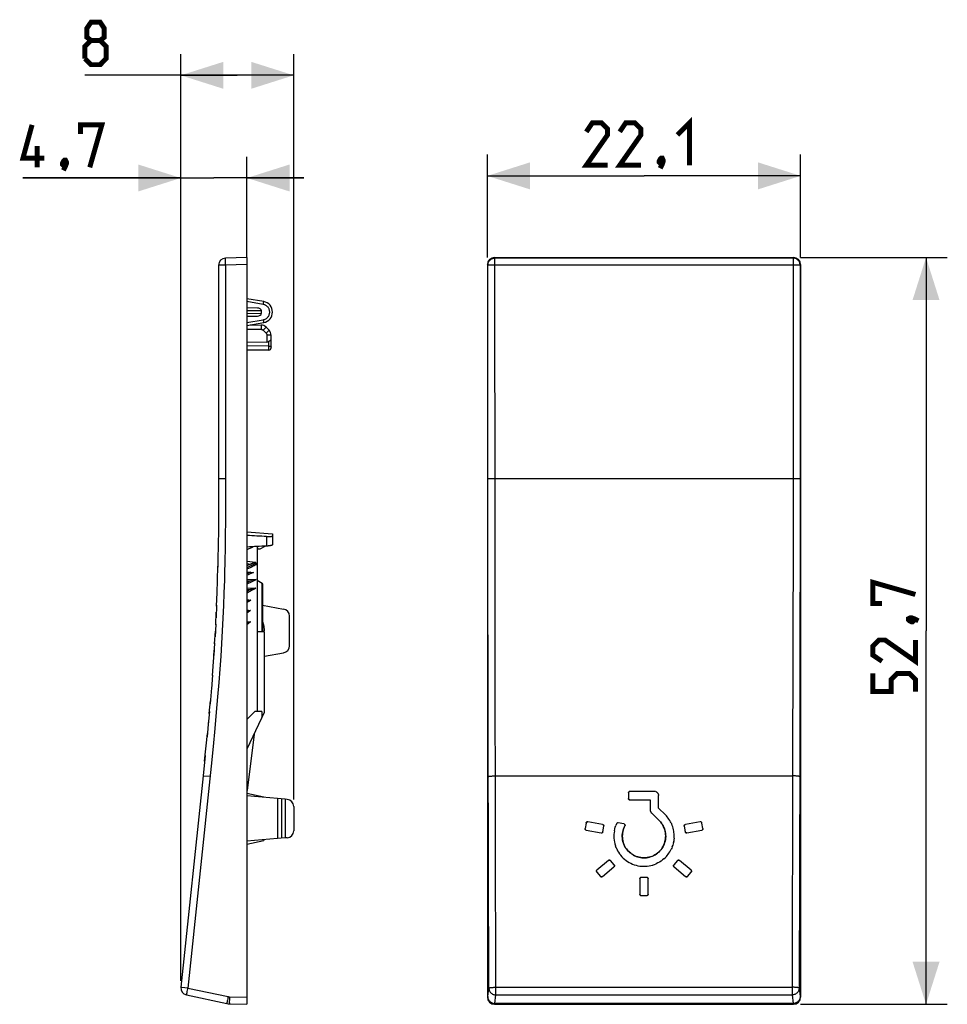
# Model space of a CAD drawing. Units: millimetres. Extents: x -44.3 to 21.1, y 6.7 to 76.2.
import ezdxf

# ---------------------------------------------------------------- set-up
doc = ezdxf.new("R2010")
doc.units = ezdxf.units.MM
doc.header["$LTSCALE"] = 16.335
doc.layers.get('0').update_dxf_attribs({"linetype": 'CONTINUOUS'})
for name, color, linetype in [('DRAFT', 7, 'CONTINUOUS'), ('IMPORT_IGES', 7, 'CONTINUOUS'), ('RACCORDO', 7, 'CONTINUOUS')]:
    doc.layers.add(name, color=color, linetype=linetype)
doc.styles.get("Standard").update_dxf_attribs({"font": 'txt', "width": 0.8})
doc.dimstyles.new('DIMSTYLE_1', dxfattribs={"dimtxt": 3, "dimasz": 3, "dimexe": 1.5, "dimexo": 0.5, "dimgap": 0.75, "dimtad": 1, "dimdec": 1, "dimtxsty": 'STANDARD', "dimblk": '_FILLED', "dimblk1": '_FILLED', "dimblk2": '_FILLED', "dimcen": 0.09, "dimazin": 2, "dimtfac": 1, "dimtdec": 1, "dimtofl": 0, "dimtmove": 0, "dimatfit": 3, "dimldrblk": '_FILLED', "dimfxl": 1, "dimtolj": 1, "dimarcsym": 0})

# ---------------------------------------------------------------- blocks, each defined once
blk = doc.blocks.new('_FILLED')
at = {"color": 0, "linetype": 'BYBLOCK'}
blk.add_solid([(0, 0), (-1, 0.317), (-1, -0.317)], dxfattribs=at)
blk = doc.blocks.new('*D0')
at = {"color": 7, "linetype": 'CONTINUOUS'}
for p, q in [((-11.323, 59.404), (-11.323, 66.664)), ((10.783, 59.404), (10.783, 66.664)), ((-11.323, 65.164), (-0.27, 65.164)), ((10.783, 65.164), (-0.27, 65.164))]:
    blk.add_line(p, q, dxfattribs=at)
at = {"color": 7, "linetype": 'CONTINUOUS', "xscale": 3, "yscale": 3, "zscale": 3, "rotation": 180}
blk.add_blockref('_FILLED', (-11.323, 65.164), dxfattribs=at)
at = {"color": 7, "linetype": 'CONTINUOUS', "xscale": 3, "yscale": 3, "zscale": 3}
blk.add_blockref('_FILLED', (10.783, 65.164), dxfattribs=at)
blk = doc.blocks.new('*D1')
at = {"color": 7, "linetype": 'CONTINUOUS'}
for p, q in [((10.783, 59.404), (21.13, 59.404)), ((19.63, 59.404), (19.63, 33.051)), ((19.63, 6.698), (19.63, 33.051)), ((10.783, 6.698), (21.13, 6.698))]:
    blk.add_line(p, q, dxfattribs=at)
at = {"color": 7, "linetype": 'CONTINUOUS', "xscale": 3, "yscale": 3, "zscale": 3}
for p, rotation in [((19.63, 59.404), 90), ((19.63, 6.698), 270)]:
    blk.add_blockref('_FILLED', p, dxfattribs=dict(at, rotation=rotation))
blk = doc.blocks.new('*D2')
at = {"color": 7, "linetype": 'CONTINUOUS'}
for p, q in [((-32.952, 8.346), (-32.952, 66.515)), ((-28.282, 59.404), (-28.282, 66.515)), ((-32.952, 65.015), (-44.09, 65.015)), ((-44.09, 65.015), (-30.617, 65.015)), ((-24.282, 65.015), (-30.617, 65.015)), ((-28.282, 65.015), (-24.282, 65.015))]:
    blk.add_line(p, q, dxfattribs=at)
at = {"color": 7, "linetype": 'CONTINUOUS', "xscale": 3, "yscale": 3, "zscale": 3}
blk.add_blockref('_FILLED', (-32.952, 65.015), dxfattribs=at)
at = {"color": 7, "linetype": 'CONTINUOUS', "xscale": 3, "yscale": 3, "zscale": 3, "rotation": 180}
blk.add_blockref('_FILLED', (-28.282, 65.015), dxfattribs=at)
blk = doc.blocks.new('*D3')
at = {"color": 7, "linetype": 'CONTINUOUS'}
for p, q in [((-32.952, 8.346), (-32.952, 73.761)), ((-24.982, 21.154), (-24.982, 73.761)), ((-28.967, 72.261), (-39.715, 72.261)), ((-32.952, 72.261), (-28.967, 72.261)), ((-24.982, 72.261), (-28.967, 72.261))]:
    blk.add_line(p, q, dxfattribs=at)
at = {"color": 7, "linetype": 'CONTINUOUS', "xscale": 3, "yscale": 3, "zscale": 3, "rotation": 180}
blk.add_blockref('_FILLED', (-32.952, 72.261), dxfattribs=at)
at = {"color": 7, "linetype": 'CONTINUOUS', "xscale": 3, "yscale": 3, "zscale": 3}
blk.add_blockref('_FILLED', (-24.982, 72.261), dxfattribs=at)

msp = doc.modelspace()

# ---------------------------------------------------------------- linework, layer by layer
at = {"color": 7, "linetype": 'CONTINUOUS'}
for p, q in [((-27.547, 38.851), (-27.347, 38.851)), ((-28.258, 24.729), (-27.225, 26.916)), ((-27.768, 25.765), (-28.258, 21.776)), ((-1.369, 21.623), (-1.369, 21.223)), ((-1.358, 21.662), (-1.352, 21.672)), ((0.465, 21.723), (-1.269, 21.723)), ((-1.269, 21.123), (0.164, 21.123)), ((0.164, 21.123), (0.164, 20.42)), ((0.764, 20.544), (0.764, 21.423)), ((0.164, 20.42), (0.165, 20.404)), ((0.252, 20.208), (0.812, 19.648)), ((1.236, 20.072), (0.764, 20.544)), ((-4.358, 19.491), (-4.428, 19.097)), ((-4.355, 19.503), (-4.358, 19.491)), ((-4.358, 19.491), (-4.356, 19.5)), ((-4.243, 19.572), (-4.254, 19.573)), ((-4.253, 19.573), (-4.243, 19.572)), ((-3.188, 19.386), (-4.243, 19.572)), ((-2.092, 19.502), (-2.102, 19.503)), ((-1.692, 19.432), (-2.092, 19.502)), ((0.952, 19.486), (0.885, 19.569)), ((1.642, 19.496), (1.684, 19.404)), ((3.699, 19.572), (2.648, 19.386)), ((3.888, 19.097), (3.819, 19.487)), ((-4.347, 18.981), (-3.292, 18.795)), ((-3.194, 18.839), (-3.201, 18.831)), ((-3.176, 18.876), (-3.107, 19.27)), ((-3.153, 19.372), (-3.142, 19.364)), ((-3.142, 19.364), (-3.132, 19.355)), ((-3.132, 19.355), (-3.142, 19.364)), ((-3.132, 19.355), (-3.123, 19.345)), ((-3.107, 19.308), (-3.106, 19.295)), ((-2.378, 18.814), (-2.39, 18.679)), ((-2.358, 18.944), (-2.378, 18.811)), ((-2.358, 18.942), (-2.33, 19.071)), ((-2.2, 19.445), (-2.251, 19.323)), ((-1.68, 19.429), (-1.692, 19.432)), ((-1.68, 19.429), (-1.669, 19.425)), ((-1.67, 19.184), (-1.621, 19.286)), ((-1.616, 19.297), (-1.621, 19.286)), ((-1.61, 19.333), (-1.61, 19.346)), ((2.566, 19.27), (2.636, 18.876)), ((2.636, 18.876), (2.639, 18.865)), ((2.638, 18.866), (2.636, 18.876)), ((2.739, 18.794), (2.752, 18.795)), ((2.752, 18.795), (2.742, 18.794)), ((2.752, 18.795), (3.806, 18.981)), ((-2.394, 18.552), (-2.389, 18.414)), ((-2.39, 18.683), (-2.393, 18.546)), ((-2.389, 18.42), (-2.376, 18.282)), ((-2.377, 18.289), (-2.356, 18.152)), ((-2.357, 18.159), (-2.327, 18.024)), ((1.809, 18.113), (1.829, 18.213)), ((-2.329, 18.031), (-2.291, 17.898)), ((-2.293, 17.905), (-2.246, 17.774)), ((-2.249, 17.781), (-2.194, 17.653)), ((-2.197, 17.659), (-2.135, 17.536)), ((-2.138, 17.541), (-2.069, 17.424)), ((-2.072, 17.428), (-1.996, 17.316)), ((-1.296, 17.429), (-1.377, 17.507)), ((-1.287, 17.421), (-1.205, 17.353)), ((0.985, 17.689), (1.043, 17.779)), ((1.043, 17.779), (1.095, 17.872)), ((1.102, 17.887), (1.049, 17.788)), ((1.722, 17.822), (1.755, 17.918)), ((-2.774, 16.857), (-3.595, 16.169)), ((-2.376, 16.539), (-2.633, 16.845)), ((-1.998, 17.319), (-1.916, 17.212)), ((-1.919, 17.215), (-1.83, 17.114)), ((-1.832, 17.116), (-1.737, 17.02)), ((-1.739, 17.022), (-1.639, 16.933)), ((-1.641, 16.934), (-1.536, 16.852)), ((-1.538, 16.853), (-1.428, 16.777)), ((-1.43, 16.778), (-1.316, 16.709)), ((-1.318, 16.71), (-1.199, 16.648)), ((1.14, 16.969), (1.236, 17.059)), ((1.306, 17.133), (1.236, 17.059)), ((2.092, 16.845), (1.835, 16.539)), ((3.054, 16.169), (2.233, 16.857)), ((-3.63, 16.086), (-3.63, 16.1)), ((-3.63, 16.087), (-3.629, 16.078)), ((-3.628, 16.073), (-3.63, 16.086)), ((-3.628, 16.073), (-3.625, 16.061)), ((-3.625, 16.06), (-3.627, 16.067)), ((-3.625, 16.061), (-3.621, 16.049)), ((-3.618, 16.139), (-3.612, 16.15)), ((-3.607, 16.028), (-3.35, 15.721)), ((-3.209, 15.709), (-2.388, 16.398)), ((-2.388, 16.398), (-2.38, 16.406)), ((-2.38, 16.405), (-2.388, 16.398)), ((-2.368, 16.528), (-2.376, 16.539)), ((-1.201, 16.649), (-1.078, 16.594)), ((-1.08, 16.595), (-0.955, 16.548)), ((-0.957, 16.549), (-0.829, 16.51)), ((-0.831, 16.511), (-0.7, 16.48)), ((-0.703, 16.48), (-0.571, 16.457)), ((-0.573, 16.458), (-0.44, 16.443)), ((-0.442, 16.443), (-0.307, 16.437)), ((-0.31, 16.437), (-0.176, 16.438)), ((-0.178, 16.438), (-0.045, 16.448)), ((-0.047, 16.448), (0.086, 16.466)), ((0.084, 16.466), (0.215, 16.492)), ((0.213, 16.491), (0.342, 16.526)), ((0.34, 16.525), (0.467, 16.567)), ((0.466, 16.567), (0.588, 16.616)), ((1.835, 16.539), (1.828, 16.529)), ((1.829, 16.531), (1.835, 16.539)), ((1.838, 16.406), (1.847, 16.398)), ((1.847, 16.398), (2.668, 15.709)), ((2.809, 15.721), (3.066, 16.028)), ((3.063, 16.16), (3.054, 16.169)), ((3.066, 16.028), (3.073, 16.037)), ((3.072, 16.036), (3.066, 16.028)), ((-0.57, 15.55), (-0.57, 14.478)), ((-0.07, 15.65), (-0.47, 15.65)), ((0.03, 14.478), (0.03, 15.55)), ((-0.47, 14.379), (-0.07, 14.379))]:
    msp.add_line(p, q, dxfattribs=at)
at = {"color": 7, "linetype": 'CONTINUOUS', "const_width": 0.35}
for points in [[(-39.286, 74.726), (-39.572, 74.94), (-39.572, 75.583), (-39.286, 76.011), (-38.643, 76.011), (-38.358, 75.583), (-38.358, 74.94), (-38.643, 74.726), (-38.215, 74.297), (-38.215, 73.44), (-38.643, 73.011), (-39.286, 73.011), (-39.715, 73.44)], [(-39.715, 73.44), (-39.715, 74.297), (-39.286, 74.726), (-38.643, 74.726)], [(-42.59, 66.407), (-44.09, 66.407), (-43.447, 68.765)], [(-40.019, 68.122), (-40.019, 68.765), (-38.519, 68.765), (-39.376, 65.765)], [(-2.842, 65.914), (-4.342, 65.914), (-2.842, 68.057), (-2.842, 68.485), (-3.27, 68.914), (-3.913, 68.914), (-4.342, 68.271)], [(-0.484, 65.914), (-1.984, 65.914), (-0.484, 68.057), (-0.484, 68.485), (-0.913, 68.914), (-1.556, 68.914), (-1.984, 68.271)], [(2.087, 68.057), (2.944, 68.914), (2.944, 65.914)], [(-43.09, 65.765), (-43.09, 67.265)], [(-41.09, 66.265), (-41.019, 66.122), (-41.019, 66.05), (-41.161, 65.907), (-41.233, 65.907), (-41.304, 65.979), (-41.304, 66.05), (-41.233, 66.193), (-41.161, 66.265), (-41.09, 66.265)], [(-41.019, 66.05), (-41.09, 65.836), (-41.233, 65.55)], [(1.016, 66.414), (1.087, 66.271), (1.087, 66.2), (0.944, 66.057), (0.873, 66.057), (0.801, 66.128), (0.801, 66.2), (0.873, 66.343), (0.944, 66.414), (1.016, 66.414)], [(1.087, 66.2), (1.016, 65.986), (0.873, 65.7)], [(16.523, 34.979), (15.88, 34.979), (15.88, 36.479), (18.88, 35.622)], [(18.38, 33.908), (18.523, 33.979), (18.594, 33.979), (18.737, 33.837), (18.737, 33.765), (18.666, 33.694), (18.594, 33.694), (18.452, 33.765), (18.38, 33.837), (18.38, 33.908)], [(18.594, 33.979), (18.809, 33.908), (19.094, 33.765)], [(18.88, 32.408), (18.88, 30.908), (16.737, 32.408), (16.309, 32.408), (15.88, 31.979), (15.88, 31.337), (16.523, 30.908)], [(18.88, 28.765), (18.88, 29.622), (18.452, 30.051), (17.594, 30.051), (17.166, 29.622), (17.166, 28.765), (15.88, 28.765), (15.88, 30.051)]]:
    msp.add_lwpolyline(points, dxfattribs=at)
at = {"color": 7, "linetype": 'CONTINUOUS'}
for points in [[(-1.369, 21.623), (-1.368, 21.633), (-1.366, 21.643)], [(-1.358, 21.662), (-1.362, 21.653), (-1.366, 21.643)], [(-1.296, 21.718), (-1.305, 21.714), (-1.314, 21.709), (-1.323, 21.703), (-1.331, 21.696), (-1.339, 21.688), (-1.346, 21.68), (-1.352, 21.672)], [(-1.269, 21.723), (-1.278, 21.722), (-1.287, 21.721), (-1.296, 21.718)], [(0.553, 21.709), (0.524, 21.717), (0.495, 21.722), (0.465, 21.723)], [(0.554, 21.709), (0.583, 21.698), (0.611, 21.684), (0.638, 21.667)], [(0.75, 21.514), (0.739, 21.543), (0.724, 21.573), (0.707, 21.6), (0.686, 21.625), (0.663, 21.648), (0.638, 21.667)], [(0.739, 21.543), (0.75, 21.513), (0.758, 21.484)], [(-1.366, 21.204), (-1.368, 21.213), (-1.369, 21.223)], [(-1.269, 21.123), (-1.278, 21.124), (-1.288, 21.126), (-1.297, 21.129), (-1.307, 21.133), (-1.316, 21.139), (-1.325, 21.145), (-1.333, 21.152), (-1.341, 21.16), (-1.347, 21.168), (-1.353, 21.176), (-1.359, 21.185), (-1.363, 21.195), (-1.366, 21.204)], [(-1.359, 21.186), (-1.354, 21.177), (-1.348, 21.168), (-1.341, 21.16), (-1.333, 21.152), (-1.325, 21.145), (-1.316, 21.139), (-1.307, 21.133), (-1.298, 21.129)], [(0.758, 21.484), (0.763, 21.454), (0.764, 21.423)], [(0.165, 20.404), (0.166, 20.388), (0.168, 20.373), (0.171, 20.357), (0.175, 20.342), (0.18, 20.327), (0.185, 20.312), (0.191, 20.298), (0.198, 20.284), (0.205, 20.27), (0.213, 20.257), (0.222, 20.244), (0.231, 20.231)], [(0.231, 20.231), (0.241, 20.219), (0.252, 20.208)], [(-4.356, 19.5), (-4.353, 19.51), (-4.349, 19.519), (-4.344, 19.528)], [(-4.255, 19.573), (-4.268, 19.573), (-4.281, 19.571), (-4.294, 19.567), (-4.306, 19.562), (-4.318, 19.555), (-4.328, 19.546), (-4.337, 19.536), (-4.345, 19.526), (-4.351, 19.515), (-4.355, 19.503)], [(-4.337, 19.537), (-4.33, 19.545), (-4.322, 19.552), (-4.313, 19.558), (-4.304, 19.563), (-4.294, 19.567)], [(-4.284, 19.57), (-4.273, 19.572), (-4.263, 19.573), (-4.254, 19.573)], [(-2.102, 19.503), (-2.112, 19.503), (-2.122, 19.502), (-2.132, 19.5), (-2.143, 19.496), (-2.153, 19.491), (-2.163, 19.486), (-2.173, 19.479), (-2.181, 19.472), (-2.188, 19.464), (-2.195, 19.455), (-2.2, 19.445)], [(0.812, 19.648), (0.889, 19.565), (0.959, 19.478), (1.022, 19.386), (1.078, 19.29), (1.128, 19.189), (1.17, 19.085), (1.204, 18.979), (1.23, 18.87), (1.248, 18.76), (1.258, 18.649), (1.26, 18.536), (1.253, 18.425), (1.239, 18.314), (1.217, 18.203), (1.186, 18.095), (1.148, 17.99), (1.102, 17.887)], [(1.095, 17.872), (1.14, 17.97), (1.178, 18.071), (1.209, 18.173), (1.233, 18.277), (1.249, 18.382), (1.258, 18.488), (1.26, 18.595), (1.254, 18.702), (1.241, 18.808), (1.221, 18.912), (1.193, 19.015), (1.159, 19.115), (1.117, 19.213), (1.068, 19.308), (1.013, 19.4), (0.952, 19.486)], [(1.434, 19.842), (1.372, 19.922), (1.306, 19.999), (1.236, 20.072)], [(1.642, 19.496), (1.596, 19.586), (1.546, 19.674), (1.492, 19.76), (1.434, 19.842)], [(-4.428, 19.077), (-4.429, 19.087), (-4.428, 19.097)], [(-4.347, 18.981), (-4.356, 18.983), (-4.365, 18.987), (-4.374, 18.992), (-4.382, 18.997), (-4.39, 19.004), (-4.398, 19.012), (-4.405, 19.02), (-4.411, 19.029), (-4.416, 19.039), (-4.421, 19.048), (-4.425, 19.058), (-4.427, 19.068), (-4.428, 19.077)], [(-4.425, 19.058), (-4.421, 19.049), (-4.417, 19.039), (-4.411, 19.03), (-4.405, 19.021), (-4.398, 19.013), (-4.391, 19.005), (-4.383, 18.998), (-4.374, 18.992)], [(-3.292, 18.795), (-3.283, 18.794), (-3.274, 18.794), (-3.265, 18.795)], [(-3.264, 18.795), (-3.255, 18.798), (-3.245, 18.801), (-3.236, 18.805), (-3.226, 18.811), (-3.217, 18.817), (-3.209, 18.823), (-3.201, 18.831)], [(-3.194, 18.839), (-3.188, 18.848), (-3.183, 18.857)], [(-3.188, 19.386), (-3.176, 19.383), (-3.164, 19.378), (-3.153, 19.372)], [(-3.176, 18.876), (-3.179, 18.866), (-3.183, 18.857)], [(-3.123, 19.345), (-3.117, 19.333), (-3.111, 19.32), (-3.107, 19.308)], [(-3.107, 19.27), (-3.105, 19.283), (-3.106, 19.295)], [(-2.33, 19.071), (-2.295, 19.198), (-2.251, 19.323)], [(-1.668, 19.189), (-1.708, 19.089), (-1.741, 18.988), (-1.767, 18.883), (-1.786, 18.777), (-1.797, 18.67), (-1.8, 18.563), (-1.796, 18.455), (-1.785, 18.349), (-1.766, 18.243), (-1.74, 18.138), (-1.706, 18.036), (-1.666, 17.937), (-1.619, 17.841), (-1.565, 17.748), (-1.504, 17.66), (-1.437, 17.575)], [(-1.377, 17.507), (-1.452, 17.592), (-1.52, 17.681), (-1.582, 17.776), (-1.636, 17.875), (-1.683, 17.977), (-1.722, 18.082), (-1.754, 18.191), (-1.777, 18.301), (-1.793, 18.413), (-1.8, 18.526), (-1.799, 18.638), (-1.789, 18.751), (-1.771, 18.863), (-1.746, 18.972), (-1.712, 19.079), (-1.67, 19.184)], [(-1.669, 19.425), (-1.658, 19.419), (-1.648, 19.412), (-1.638, 19.403), (-1.63, 19.394), (-1.623, 19.383), (-1.617, 19.371), (-1.613, 19.359), (-1.61, 19.346), (-1.61, 19.333), (-1.61, 19.321), (-1.612, 19.309), (-1.616, 19.297)], [(-1.617, 19.371), (-1.622, 19.383), (-1.629, 19.393)], [(1.854, 18.414), (1.859, 18.516), (1.859, 18.617), (1.854, 18.719), (1.844, 18.82), (1.828, 18.92), (1.809, 19.02), (1.784, 19.118), (1.755, 19.215), (1.722, 19.31), (1.684, 19.404)], [(2.566, 19.27), (2.565, 19.28), (2.566, 19.29), (2.567, 19.299), (2.57, 19.309), (2.574, 19.319), (2.578, 19.329), (2.584, 19.338), (2.59, 19.347), (2.597, 19.356), (2.604, 19.363), (2.612, 19.37), (2.621, 19.375), (2.629, 19.38)], [(2.613, 19.37), (2.605, 19.363), (2.597, 19.356), (2.59, 19.348), (2.584, 19.339), (2.579, 19.33), (2.574, 19.32), (2.57, 19.31), (2.567, 19.3)], [(2.629, 19.38), (2.638, 19.384), (2.648, 19.386)], [(2.651, 18.838), (2.646, 18.847), (2.641, 18.857), (2.639, 18.865)], [(2.639, 18.864), (2.643, 18.852), (2.649, 18.841), (2.657, 18.83), (2.667, 18.82), (2.677, 18.811), (2.688, 18.805), (2.701, 18.799), (2.714, 18.796), (2.726, 18.794), (2.739, 18.794)], [(2.701, 18.799), (2.691, 18.803), (2.682, 18.808), (2.673, 18.815), (2.665, 18.822), (2.657, 18.83)], [(2.742, 18.794), (2.732, 18.794), (2.721, 18.794), (2.711, 18.796)], [(3.825, 18.987), (3.816, 18.984), (3.806, 18.981)], [(3.888, 19.097), (3.889, 19.087), (3.888, 19.078), (3.887, 19.068), (3.884, 19.058), (3.88, 19.048), (3.876, 19.038), (3.87, 19.029), (3.864, 19.02), (3.857, 19.012), (3.85, 19.004), (3.842, 18.998), (3.833, 18.992), (3.825, 18.987)], [(3.841, 18.997), (3.849, 19.004), (3.857, 19.011), (3.864, 19.019), (3.87, 19.028), (3.875, 19.038), (3.88, 19.047), (3.884, 19.057), (3.887, 19.067)], [(1.854, 18.415), (1.844, 18.314), (1.829, 18.213), (1.809, 18.113), (1.785, 18.015), (1.756, 17.918), (1.722, 17.822), (1.685, 17.728), (1.643, 17.636)], [(-1.437, 17.575), (-1.365, 17.495), (-1.287, 17.421)], [(-1.117, 17.29), (-1.209, 17.357), (-1.296, 17.429)], [(0.921, 17.604), (0.847, 17.519), (0.767, 17.44), (0.681, 17.366), (0.59, 17.299), (0.494, 17.24), (0.394, 17.187), (0.291, 17.141), (0.184, 17.104), (0.074, 17.075), (-0.037, 17.054), (-0.15, 17.041), (-0.263, 17.036), (-0.376, 17.039), (-0.488, 17.051), (-0.6, 17.071), (-0.709, 17.1), (-0.816, 17.136), (-0.921, 17.18), (-1.021, 17.231), (-1.117, 17.29)], [(-1.026, 17.234), (-0.929, 17.184), (-0.831, 17.141), (-0.729, 17.106), (-0.626, 17.077), (-0.52, 17.056), (-0.413, 17.043), (-0.305, 17.036), (-0.197, 17.037), (-0.09, 17.046), (0.016, 17.063), (0.121, 17.086), (0.224, 17.118), (0.326, 17.156), (0.424, 17.201), (0.518, 17.253), (0.608, 17.312), (0.693, 17.376), (0.774, 17.447), (0.851, 17.523)], [(1.049, 17.788), (0.988, 17.694), (0.92, 17.604)], [(1.306, 17.133), (1.372, 17.21), (1.434, 17.289), (1.492, 17.372), (1.546, 17.458), (1.597, 17.546), (1.643, 17.636)], [(-2.774, 16.857), (-2.766, 16.863), (-2.757, 16.867), (-2.748, 16.871), (-2.738, 16.874), (-2.728, 16.876), (-2.717, 16.876), (-2.706, 16.876), (-2.695, 16.875), (-2.684, 16.873), (-2.674, 16.871), (-2.665, 16.867), (-2.655, 16.863), (-2.647, 16.858)], [(-2.664, 16.867), (-2.674, 16.871), (-2.684, 16.873), (-2.694, 16.875), (-2.705, 16.876), (-2.716, 16.876), (-2.727, 16.876), (-2.738, 16.874), (-2.748, 16.871)], [(-2.647, 16.858), (-2.64, 16.852), (-2.633, 16.845)], [(1.14, 16.969), (1.039, 16.885), (0.933, 16.808), (0.823, 16.737), (0.708, 16.673), (0.589, 16.616)], [(2.092, 16.845), (2.099, 16.852), (2.106, 16.858), (2.115, 16.863), (2.124, 16.867), (2.134, 16.871), (2.145, 16.874), (2.155, 16.875), (2.166, 16.876), (2.177, 16.876), (2.187, 16.875), (2.198, 16.874), (2.207, 16.871), (2.216, 16.867)], [(2.198, 16.874), (2.188, 16.875), (2.177, 16.876), (2.167, 16.876), (2.156, 16.876), (2.145, 16.874), (2.135, 16.871), (2.125, 16.868), (2.115, 16.863)], [(2.216, 16.867), (2.225, 16.863), (2.233, 16.857)], [(-3.63, 16.1), (-3.628, 16.113), (-3.624, 16.127), (-3.618, 16.139)], [(-3.607, 16.028), (-3.614, 16.038), (-3.62, 16.048)], [(-3.595, 16.169), (-3.604, 16.16), (-3.612, 16.15)], [(-2.363, 16.43), (-2.368, 16.421), (-2.374, 16.412), (-2.38, 16.406)], [(-2.379, 16.407), (-2.371, 16.416), (-2.364, 16.427), (-2.359, 16.439), (-2.355, 16.453), (-2.353, 16.466), (-2.353, 16.479), (-2.354, 16.493), (-2.357, 16.506), (-2.362, 16.517), (-2.368, 16.528)], [(-2.376, 16.539), (-2.37, 16.531), (-2.364, 16.522), (-2.36, 16.513), (-2.357, 16.503)], [(-2.354, 16.493), (-2.353, 16.482), (-2.352, 16.471), (-2.353, 16.461), (-2.355, 16.45), (-2.359, 16.44)], [(1.827, 16.528), (1.821, 16.517), (1.816, 16.505), (1.813, 16.492), (1.812, 16.479), (1.812, 16.465), (1.814, 16.452), (1.818, 16.439), (1.823, 16.427), (1.83, 16.416), (1.838, 16.406)], [(1.818, 16.439), (1.815, 16.449), (1.813, 16.46), (1.812, 16.471), (1.812, 16.481), (1.813, 16.492)], [(1.816, 16.503), (1.819, 16.513), (1.823, 16.522), (1.828, 16.529)], [(1.847, 16.398), (1.84, 16.404), (1.833, 16.412), (1.827, 16.42), (1.822, 16.429)], [(3.054, 16.169), (3.061, 16.162), (3.068, 16.154), (3.074, 16.146), (3.079, 16.137)], [(3.074, 16.038), (3.08, 16.049), (3.084, 16.061), (3.088, 16.074), (3.089, 16.088), (3.089, 16.101), (3.087, 16.114), (3.083, 16.127), (3.078, 16.139), (3.071, 16.15), (3.063, 16.16)], [(3.085, 16.064), (3.082, 16.054), (3.077, 16.044), (3.073, 16.037)], [(3.083, 16.127), (3.086, 16.117), (3.088, 16.107), (3.089, 16.096), (3.089, 16.085), (3.088, 16.074)], [(-3.335, 15.708), (-3.343, 15.714), (-3.35, 15.721)], [(-3.209, 15.709), (-3.217, 15.703), (-3.225, 15.699), (-3.234, 15.695), (-3.244, 15.692), (-3.255, 15.69), (-3.266, 15.69), (-3.276, 15.69), (-3.287, 15.691), (-3.298, 15.693), (-3.308, 15.695), (-3.318, 15.699), (-3.327, 15.703), (-3.335, 15.708)], [(-3.318, 15.699), (-3.309, 15.695), (-3.299, 15.693), (-3.288, 15.691), (-3.277, 15.69), (-3.266, 15.69), (-3.256, 15.69), (-3.245, 15.692), (-3.235, 15.695)], [(-0.567, 15.569), (-0.569, 15.559), (-0.57, 15.55)], [(-0.47, 15.65), (-0.48, 15.649), (-0.49, 15.647), (-0.499, 15.644), (-0.509, 15.639), (-0.518, 15.634), (-0.527, 15.628), (-0.535, 15.62), (-0.542, 15.613), (-0.549, 15.605), (-0.555, 15.596), (-0.56, 15.587), (-0.564, 15.578), (-0.567, 15.569)], [(-0.56, 15.587), (-0.555, 15.596), (-0.549, 15.605), (-0.542, 15.613), (-0.534, 15.621), (-0.526, 15.628), (-0.517, 15.634), (-0.508, 15.64), (-0.499, 15.644)], [(-0.051, 15.647), (-0.061, 15.649), (-0.07, 15.65)], [(0.03, 15.55), (0.029, 15.56), (0.027, 15.569), (0.024, 15.579), (0.019, 15.588), (0.014, 15.597), (0.007, 15.606), (0, 15.614), (-0.008, 15.622), (-0.016, 15.629), (-0.024, 15.635), (-0.033, 15.64), (-0.042, 15.644), (-0.051, 15.647)], [(-0.033, 15.64), (-0.024, 15.635), (-0.015, 15.629), (-0.007, 15.622), (0.001, 15.614), (0.008, 15.606), (0.014, 15.597), (0.019, 15.588), (0.024, 15.578)], [(2.685, 15.699), (2.676, 15.703), (2.668, 15.709)], [(2.809, 15.721), (2.802, 15.714), (2.795, 15.708), (2.786, 15.703), (2.777, 15.699), (2.767, 15.695), (2.756, 15.693), (2.746, 15.691), (2.735, 15.69), (2.724, 15.69), (2.714, 15.691), (2.703, 15.693), (2.694, 15.695), (2.685, 15.699)], [(2.703, 15.693), (2.713, 15.691), (2.723, 15.69), (2.734, 15.69), (2.745, 15.691), (2.756, 15.692), (2.766, 15.695), (2.776, 15.699), (2.786, 15.703)], [(-0.57, 14.478), (-0.569, 14.469), (-0.567, 14.459), (-0.564, 14.45), (-0.56, 14.44), (-0.554, 14.431), (-0.548, 14.422), (-0.541, 14.414), (-0.533, 14.406), (-0.525, 14.399), (-0.516, 14.393), (-0.507, 14.388), (-0.498, 14.384), (-0.489, 14.381)], [(-0.508, 14.388), (-0.517, 14.394), (-0.525, 14.4), (-0.534, 14.407), (-0.541, 14.414), (-0.548, 14.423), (-0.555, 14.431), (-0.56, 14.441), (-0.564, 14.45)], [(-0.489, 14.381), (-0.48, 14.379), (-0.47, 14.379)], [(-0.07, 14.379), (-0.061, 14.379), (-0.051, 14.381), (-0.041, 14.385), (-0.032, 14.389), (-0.023, 14.394), (-0.014, 14.401), (-0.006, 14.408), (0.002, 14.416), (0.009, 14.424), (0.015, 14.432), (0.02, 14.441), (0.024, 14.45), (0.027, 14.459)], [(0.02, 14.441), (0.014, 14.432), (0.008, 14.423), (0.001, 14.415), (-0.006, 14.407), (-0.015, 14.4), (-0.023, 14.394), (-0.033, 14.389), (-0.042, 14.384)], [(0.027, 14.46), (0.029, 14.469), (0.03, 14.478)]]:
    msp.add_lwpolyline(points, dxfattribs=at)
msp.add_arc((3.717, 19.469), 0.104, 9.99427, 100.00261, dxfattribs=at)
for centre, major_axis, ratio, start_param, end_param in [((-53.522, 28.251), (79.445, 0), 0.153091, 1.229018, 1.247487), ((-10.972, 28.251), (63.28, 0), 0.176111, 1.825161, 1.847874)]:
    msp.add_ellipse(centre, major_axis=major_axis, ratio=ratio, start_param=start_param, end_param=end_param, dxfattribs=at)
at = {"layer": 'DRAFT', "color": 7, "linetype": 'CONTINUOUS'}
for p, q in [((-28.282, 40.051), (-26.482, 39.893)), ((-26.482, 39.893), (-26.482, 39.132)), ((-27.56, 39.005), (-27.547, 38.851)), ((-27.347, 38.851), (-27.001, 39.032)), ((-27.307, 32.987), (-27.572, 32.987)), ((-27.561, 32.987), (-27.567, 27.351)), ((-28.258, 26.829), (-27.737, 27.351)), ((-27.225, 27.351), (-27.737, 27.351)), ((-28.282, 21.601), (-27.082, 21.346)), ((-25.593, 21.166), (-28.282, 21.401)), ((-27.082, 21.346), (-27.082, 21.296)), ((-26.132, 21.213), (-26.132, 18.389)), ((-25.843, 21.187), (-25.843, 18.414)), ((-25.593, 21.166), (-25.593, 18.436)), ((-25.593, 18.436), (-28.282, 18.201)), ((-28.282, 18.001), (-27.082, 18.256)), ((-27.082, 18.306), (-27.082, 18.256))]:
    msp.add_line(p, q, dxfattribs=at)
at = {"layer": 'DRAFT', "color": 250, "linetype": 'CONTINUOUS'}
msp.add_line((-26.895, 39.71), (-26.895, 39.037), dxfattribs=at)
at = {"layer": 'DRAFT', "color": 7, "linetype": 'CONTINUOUS'}
for points in [[(-26.895, 39.71), (-26.866, 39.708), (-26.838, 39.707), (-26.811, 39.707), (-26.783, 39.706), (-26.757, 39.706), (-26.731, 39.707), (-26.707, 39.707), (-26.683, 39.708), (-26.66, 39.71), (-26.638, 39.711), (-26.618, 39.713), (-26.598, 39.716), (-26.58, 39.718), (-26.564, 39.721), (-26.548, 39.724), (-26.535, 39.727), (-26.522, 39.731), (-26.512, 39.734), (-26.503, 39.738), (-26.495, 39.742), (-26.489, 39.746), (-26.485, 39.75), (-26.483, 39.755), (-26.482, 39.759)], [(-26.482, 39.132), (-26.483, 39.127), (-26.485, 39.122), (-26.49, 39.117), (-26.496, 39.112), (-26.503, 39.107), (-26.512, 39.102), (-26.523, 39.097), (-26.536, 39.092), (-26.549, 39.087), (-26.565, 39.083), (-26.581, 39.078), (-26.599, 39.073), (-26.619, 39.069), (-26.639, 39.065), (-26.661, 39.061), (-26.683, 39.057), (-26.707, 39.054), (-26.732, 39.05), (-26.757, 39.047), (-26.784, 39.045), (-26.811, 39.042), (-26.838, 39.04), (-26.866, 39.038), (-26.895, 39.037)]]:
    msp.add_lwpolyline(points, dxfattribs=at)
at = {"layer": 'IMPORT_IGES', "color": 7, "linetype": 'CONTINUOUS'}
for p, q in [((-27.571, 36.643), (-27.208, 36.423)), ((-27.072, 32.987), (-27.071, 33.016)), ((-27.071, 33.016), (-27.071, 33.051)), ((-27.037, 27.313), (-27.037, 32.987)), ((-27.225, 27.351), (-27.225, 26.916)), ((-27.225, 26.916), (-27.037, 27.313))]:
    msp.add_line(p, q, dxfattribs=at)
for points in [[(-27.838, 38.992), (-27.975, 38.923), (-28.143, 38.836), (-28.282, 38.764)], [(-27.184, 33.698), (-27.174, 33.667), (-27.163, 33.634), (-27.153, 33.6), (-27.144, 33.567), (-27.135, 33.533), (-27.126, 33.499), (-27.118, 33.465), (-27.111, 33.431), (-27.104, 33.397), (-27.098, 33.363), (-27.092, 33.328), (-27.087, 33.294), (-27.083, 33.259), (-27.079, 33.225), (-27.076, 33.19), (-27.074, 33.155), (-27.072, 33.12), (-27.071, 33.086), (-27.071, 33.051)]]:
    msp.add_lwpolyline(points, dxfattribs=at)
at = {"layer": 'RACCORDO', "color": 250, "linetype": 'CONTINUOUS'}
for p, q in [((-29.797, 58.968), (-29.799, 59.068)), ((-10.784, 59.364), (-10.823, 59.404)), ((-10.783, 40.383), (-10.784, 59.364)), ((10.243, 59.364), (-10.784, 59.364)), ((10.283, 59.404), (10.243, 59.364)), ((10.243, 59.364), (10.243, 40.77)), ((-29.795, 58.864), (-30.282, 58.864)), ((-29.795, 58.864), (-29.797, 58.968)), ((-29.795, 58.864), (-29.796, 42.744)), ((-28.282, 58.904), (-29.795, 58.864)), ((-11.283, 58.864), (-11.323, 58.904)), ((-11.283, 40.378), (-11.283, 58.864)), ((10.743, 58.864), (-11.283, 58.864)), ((10.783, 58.904), (10.743, 58.864)), ((10.743, 58.864), (10.743, 40.765)), ((-27.135, 56.092), (-28.282, 56.295)), ((-27.266, 55.636), (-28.282, 55.645)), ((-27.135, 56.092), (-27.121, 56.168)), ((-27.121, 56.168), (-27.111, 56.232)), ((-27.111, 56.232), (-27.105, 56.263)), ((-28.282, 55.457), (-27.266, 55.465)), ((-28.282, 54.807), (-27.135, 55.009)), ((-27.135, 55.009), (-27.117, 54.911)), ((-28.282, 54.344), (-27.289, 54.335)), ((-27.288, 54.45), (-27.289, 54.335)), ((-27.288, 54.595), (-27.288, 54.547)), ((-27.288, 54.547), (-27.288, 54.45)), ((-27.067, 54.356), (-27.148, 54.275)), ((-27.148, 54.275), (-26.937, 54.06)), ((-26.98, 54.442), (-27.067, 54.356)), ((-26.952, 54.469), (-26.98, 54.442)), ((-26.768, 54.227), (-26.855, 54.14)), ((-26.741, 54.254), (-26.768, 54.227)), ((-26.855, 54.14), (-26.937, 54.06)), ((-26.879, 53.92), (-26.879, 53.436)), ((-26.582, 53.92), (-26.879, 53.92)), ((-26.731, 53.155), (-28.282, 53.163)), ((-26.731, 52.871), (-26.731, 53.491)), ((-29.795, 43.788), (-30.282, 43.788)), ((10.743, 43.788), (-11.283, 43.788)), ((-29.796, 42.744), (-29.8, 41.737)), ((-29.8, 41.737), (-29.807, 40.765)), ((-29.807, 40.765), (-29.816, 39.821)), ((-11.279, 34.786), (-11.283, 40.378)), ((-10.78, 34.807), (-10.783, 40.383)), ((10.243, 40.77), (10.234, 30.858)), ((10.743, 40.765), (10.733, 30.823)), ((-29.816, 39.821), (-29.83, 38.897)), ((-29.83, 38.897), (-29.847, 37.989)), ((-28.282, 37.982), (-27.67, 37.897)), ((-28.194, 37.692), (-28.282, 37.658)), ((-27.894, 37.807), (-28.194, 37.692)), ((-27.8, 37.844), (-27.894, 37.807)), ((-27.737, 37.87), (-27.8, 37.844)), ((-27.67, 37.897), (-27.737, 37.87)), ((-28.068, 37.506), (-28.282, 37.396)), ((-28.105, 37.047), (-28.207, 37.003)), ((-27.82, 37.168), (-28.105, 37.047)), ((-29.88, 36.642), (-29.908, 35.745)), ((-28.282, 36.713), (-27.641, 36.667)), ((-28.091, 36.452), (-28.199, 36.4)), ((-27.84, 36.57), (-28.091, 36.452)), ((-27.208, 32.987), (-27.208, 36.423)), ((-29.908, 35.745), (-29.942, 34.846)), ((-28.282, 36.08), (-27.655, 36.06)), ((-28.126, 35.807), (-28.205, 35.764)), ((-27.916, 35.918), (-28.126, 35.807)), ((-27.822, 35.969), (-27.916, 35.918)), ((-27.758, 36.003), (-27.822, 35.969)), ((-29.942, 34.846), (-29.981, 33.947)), ((-28.282, 35.259), (-28.015, 35.216)), ((-28.151, 35.128), (-28.282, 35.044)), ((-11.274, 30.77), (-11.279, 34.786)), ((-10.774, 30.805), (-10.78, 34.807)), ((-28.282, 34.526), (-28.028, 34.499)), ((-28.028, 34.499), (-28.282, 34.306)), ((-29.981, 33.947), (-30.026, 33.056)), ((-28.282, 33.701), (-28.046, 33.689)), ((-28.046, 33.689), (-28.282, 33.472)), ((-30.026, 33.056), (-30.077, 32.169)), ((-30.077, 32.169), (-30.134, 31.277)), ((-30.134, 31.277), (-30.198, 30.362)), ((-11.261, 25.289), (-11.274, 30.77)), ((-10.714, 7.357), (-10.774, 30.805)), ((10.234, 30.858), (10.218, 24.26)), ((10.733, 30.823), (10.718, 24.21)), ((-30.198, 30.362), (-30.271, 29.407)), ((-30.271, 29.407), (-30.354, 28.399)), ((-30.354, 28.399), (-30.448, 27.32)), ((-30.448, 27.32), (-30.556, 26.154)), ((-30.556, 26.154), (-30.679, 24.888)), ((-28.282, 26.15), (-28.258, 26.15)), ((-28.282, 25.55), (-28.258, 25.551)), ((-11.213, 7.846), (-11.261, 25.289)), ((-30.679, 24.888), (-30.82, 23.502)), ((10.218, 24.26), (10.173, 7.357)), ((10.718, 24.21), (10.673, 7.846)), ((-30.82, 23.502), (-32.465, 7.846)), ((-28.282, 23.551), (-28.258, 23.551)), ((-28.258, 22.95), (-28.282, 22.951)), ((-30.897, 22.764), (-31.317, 22.809)), ((-10.755, 22.817), (10.214, 22.817)), ((-32.465, 7.846), (-32.885, 7.891)), ((-32.496, 7.695), (-32.515, 7.602)), ((-32.465, 7.846), (-29.613, 7.241)), ((-11.288, 7.241), (-11.213, 7.846)), ((-10.714, 7.899), (10.173, 7.899)), ((10.673, 7.846), (10.748, 7.241)), ((-32.515, 7.602), (-32.531, 7.519)), ((-29.663, 6.997), (-29.679, 6.915)), ((-29.645, 7.09), (-29.663, 6.997)), ((-29.527, 6.98), (-29.528, 6.896)), ((-29.526, 7.076), (-29.527, 6.98)), ((-29.522, 7.23), (-28.282, 7.198)), ((-11.323, 7.198), (-11.29, 7.23)), ((-10.788, 6.752), (-10.714, 7.357)), ((-10.714, 7.357), (10.173, 7.357)), ((10.173, 7.357), (10.248, 6.752)), ((10.75, 7.23), (10.783, 7.198)), ((-10.823, 6.698), (-10.791, 6.73)), ((10.25, 6.73), (-10.791, 6.73)), ((10.248, 6.752), (-10.788, 6.752)), ((10.25, 6.73), (10.283, 6.698))]:
    msp.add_line(p, q, dxfattribs=at)
at = {"layer": 'RACCORDO', "color": 7, "linetype": 'CONTINUOUS'}
for p, q in [((-28.282, 59.404), (-29.795, 59.364)), ((-28.282, 59.404), (-28.282, 6.698)), ((-10.823, 59.404), (10.283, 59.404)), ((-30.282, 58.864), (-30.283, 42.745)), ((-11.323, 58.904), (-11.323, 7.198)), ((10.783, 58.904), (10.783, 7.198)), ((-27.102, 56.289), (-28.282, 56.498)), ((-27.55, 55.837), (-28.282, 55.844)), ((-27.266, 55.465), (-27.266, 55.636)), ((-28.282, 55.258), (-27.55, 55.264)), ((-28.282, 54.604), (-27.102, 54.812)), ((-28.067, 54.642), (-27.289, 54.635)), ((-26.937, 54.486), (-26.725, 54.27)), ((-26.582, 53.021), (-26.582, 53.92)), ((-28.282, 53.44), (-26.879, 53.436)), ((-26.731, 52.871), (-28.282, 52.858)), ((-30.282, 43.047), (-30.29, 41.251)), ((-30.287, 41.653), (-30.298, 40.295)), ((-30.297, 40.383), (-30.317, 38.905)), ((-30.312, 39.213), (-30.333, 37.999)), ((-27.572, 39.005), (-27.572, 32.987)), ((-30.367, 36.64), (-30.342, 37.619)), ((-30.331, 38.133), (-30.343, 37.55)), ((-28.282, 37.804), (-28.022, 37.768)), ((-28.279, 37.668), (-28.282, 37.666)), ((-28.279, 37.668), (-28.165, 37.713)), ((-27.847, 37.835), (-28.167, 37.712)), ((-27.747, 37.875), (-27.847, 37.835)), ((-28.282, 37.217), (-27.82, 37.168)), ((-28.117, 37.149), (-28.214, 37.107)), ((-28.022, 37.189), (-28.117, 37.149)), ((-30.397, 35.708), (-30.367, 36.656)), ((-28.282, 36.612), (-28.022, 36.594)), ((-28.273, 36.474), (-28.282, 36.47)), ((-28.275, 36.473), (-28.191, 36.514)), ((-28.12, 36.548), (-28.221, 36.499)), ((-28.022, 36.594), (-28.149, 36.534)), ((-27.641, 36.667), (-27.752, 36.645)), ((-27.184, 36.381), (-27.184, 32.987)), ((-30.431, 34.807), (-30.395, 35.762)), ((-28.282, 35.98), (-28.027, 35.971)), ((-28.164, 35.899), (-28.24, 35.858)), ((-28.027, 35.971), (-28.164, 35.899)), ((-27.655, 36.06), (-27.764, 36.034)), ((-30.428, 34.866), (-30.468, 33.97)), ((-27.184, 34.857), (-25.695, 34.595)), ((-30.492, 33.481), (-30.45, 34.365)), ((-28.251, 34.436), (-28.259, 34.434)), ((-28.046, 34.494), (-28.251, 34.436)), ((-28.028, 34.499), (-28.046, 34.494)), ((-25.282, 31.999), (-25.282, 34.102)), ((-30.489, 33.526), (-30.537, 32.641)), ((-28.253, 33.613), (-28.261, 33.611)), ((-28.16, 33.647), (-28.253, 33.613)), ((-28.046, 33.689), (-28.16, 33.647)), ((-30.566, 32.148), (-30.515, 33.038)), ((-27.037, 32.987), (-27.307, 32.987)), ((-30.563, 32.199), (-30.62, 31.311)), ((-30.655, 30.805), (-30.594, 31.699)), ((-27.037, 31.27), (-25.695, 31.507)), ((-30.72, 29.913), (-30.651, 30.858)), ((-30.719, 29.928), (-30.796, 28.952)), ((-30.79, 29.022), (-30.884, 27.912)), ((-30.946, 27.216), (-30.866, 28.125)), ((-30.933, 27.365), (-31.041, 26.202)), ((-30.989, 26.755), (-31.1, 25.584)), ((-28.258, 21.596), (-28.258, 26.829)), ((-31.273, 23.852), (-31.077, 25.817)), ((-28.282, 26.05), (-28.258, 26.051)), ((-31.232, 24.26), (-31.381, 22.817)), ((-28.282, 23.051), (-28.258, 23.051)), ((-31.381, 22.817), (-32.949, 7.899)), ((-25.438, 21.152), (-25.593, 21.166)), ((-24.982, 20.654), (-24.982, 18.948)), ((-25.438, 18.45), (-25.593, 18.436)), ((-32.555, 7.357), (-29.704, 6.752)), ((-29.522, 6.73), (-28.282, 6.698)), ((-10.823, 6.698), (10.283, 6.698))]:
    msp.add_line(p, q, dxfattribs=at)
at = {"layer": 'RACCORDO', "color": 250, "linetype": 'CONTINUOUS'}
for points in [[(-29.799, 59.068), (-29.8, 59.159), (-29.8, 59.199), (-29.8, 59.236), (-29.8, 59.269), (-29.8, 59.298), (-29.799, 59.321), (-29.798, 59.34), (-29.797, 59.353), (-29.796, 59.361), (-29.795, 59.364)], [(-11.283, 58.864), (-11.281, 58.917), (-11.272, 58.968), (-11.259, 59.019), (-11.24, 59.068), (-11.216, 59.115), (-11.187, 59.159), (-11.154, 59.199), (-11.117, 59.236), (-11.076, 59.269), (-11.032, 59.298), (-10.985, 59.321), (-10.936, 59.34), (-10.886, 59.353), (-10.835, 59.361), (-10.784, 59.364)], [(10.743, 58.864), (10.74, 58.917), (10.732, 58.968), (10.718, 59.019), (10.7, 59.068), (10.676, 59.115), (10.647, 59.159), (10.614, 59.199), (10.577, 59.236), (10.536, 59.269), (10.492, 59.298), (10.445, 59.321), (10.396, 59.34), (10.346, 59.353), (10.295, 59.361), (10.243, 59.364)], [(-27.105, 56.263), (-27.104, 56.274), (-27.102, 56.283), (-27.102, 56.288), (-27.102, 56.289)], [(-27.135, 55.009), (-27.085, 55.021), (-27.037, 55.036), (-26.991, 55.055), (-26.948, 55.079), (-26.906, 55.106), (-26.868, 55.137), (-26.833, 55.171), (-26.8, 55.208), (-26.771, 55.248), (-26.746, 55.291), (-26.724, 55.335), (-26.707, 55.382), (-26.694, 55.429), (-26.685, 55.478), (-26.681, 55.527), (-26.681, 55.576), (-26.685, 55.626), (-26.694, 55.675), (-26.708, 55.722), (-26.725, 55.769), (-26.746, 55.812), (-26.77, 55.852), (-26.796, 55.888), (-26.824, 55.922), (-26.852, 55.951), (-26.881, 55.976), (-26.912, 56), (-26.944, 56.021), (-26.976, 56.039), (-27.012, 56.056), (-27.05, 56.07), (-27.091, 56.082), (-27.135, 56.092)], [(-27.117, 54.911), (-27.108, 54.853), (-27.105, 54.839), (-27.104, 54.827), (-27.102, 54.819), (-27.102, 54.814), (-27.102, 54.812)], [(-27.289, 54.635), (-27.289, 54.633), (-27.288, 54.625), (-27.288, 54.612), (-27.288, 54.595)], [(-27.289, 54.335), (-27.275, 54.334), (-27.261, 54.333), (-27.248, 54.331), (-27.236, 54.328), (-27.224, 54.324), (-27.213, 54.319), (-27.201, 54.314), (-27.191, 54.308), (-27.18, 54.302), (-27.169, 54.294), (-27.159, 54.285), (-27.148, 54.275)], [(-26.937, 54.486), (-26.938, 54.484), (-26.944, 54.478), (-26.952, 54.469)], [(-26.725, 54.27), (-26.727, 54.269), (-26.732, 54.263), (-26.741, 54.254)], [(-26.937, 54.06), (-26.926, 54.048), (-26.916, 54.036), (-26.907, 54.022), (-26.899, 54.007), (-26.892, 53.991), (-26.887, 53.975), (-26.883, 53.957), (-26.88, 53.939), (-26.879, 53.92)], [(-26.731, 53.155), (-26.711, 53.154), (-26.692, 53.152), (-26.674, 53.148), (-26.656, 53.143), (-26.64, 53.137), (-26.625, 53.129), (-26.613, 53.121), (-26.602, 53.111), (-26.593, 53.101), (-26.587, 53.09), (-26.583, 53.079), (-26.582, 53.068)], [(-29.847, 37.989), (-29.868, 37.09), (-29.88, 36.642)], [(-27.572, 37.849), (-27.637, 37.819), (-27.703, 37.787), (-27.771, 37.755), (-27.842, 37.72), (-27.914, 37.685), (-27.988, 37.648), (-28.063, 37.61), (-28.282, 37.497)], [(-27.572, 37.75), (-27.637, 37.719), (-27.704, 37.687), (-27.773, 37.654), (-27.845, 37.619), (-27.918, 37.582), (-28.068, 37.506)], [(-28.207, 37.003), (-28.258, 36.98), (-28.282, 36.97)], [(-28.199, 36.4), (-28.254, 36.374), (-28.282, 36.36)], [(-27.641, 36.667), (-27.692, 36.642), (-27.742, 36.617), (-27.791, 36.593), (-27.84, 36.57)], [(-28.205, 35.764), (-28.247, 35.742), (-28.282, 35.722)], [(-27.655, 36.06), (-27.724, 36.022), (-27.758, 36.003)], [(-28.015, 35.216), (-28.106, 35.157), (-28.151, 35.128)], [(-31.317, 22.809), (-31.357, 22.814), (-31.37, 22.815), (-31.378, 22.816), (-31.381, 22.817)], [(-11.255, 22.764), (-11.251, 22.77), (-11.241, 22.775), (-11.227, 22.78), (-11.207, 22.785), (-11.183, 22.79), (-11.155, 22.795), (-11.122, 22.799), (-11.085, 22.803), (-11.044, 22.806), (-11.001, 22.809), (-10.955, 22.812), (-10.907, 22.814), (-10.857, 22.815), (-10.806, 22.816), (-10.755, 22.817)], [(10.714, 22.764), (10.71, 22.77), (10.701, 22.775), (10.687, 22.78), (10.667, 22.785), (10.643, 22.79), (10.614, 22.795), (10.581, 22.799), (10.544, 22.803), (10.504, 22.806), (10.461, 22.809), (10.415, 22.812), (10.366, 22.814), (10.317, 22.815), (10.266, 22.816), (10.214, 22.817)], [(-32.885, 7.891), (-32.926, 7.896), (-32.939, 7.897), (-32.946, 7.898), (-32.949, 7.899)], [(-32.465, 7.846), (-32.475, 7.795), (-32.496, 7.695)], [(-11.213, 7.846), (-11.209, 7.852), (-11.2, 7.857), (-11.186, 7.862), (-11.166, 7.867), (-11.142, 7.872), (-11.113, 7.877), (-11.08, 7.881), (-11.043, 7.885), (-11.002, 7.888), (-10.959, 7.891), (-10.913, 7.894), (-10.864, 7.896), (-10.815, 7.897), (-10.764, 7.898), (-10.714, 7.899)], [(-11.213, 7.846), (-11.21, 7.795), (-11.202, 7.745), (-11.188, 7.695), (-11.169, 7.648), (-11.145, 7.602), (-11.117, 7.559), (-11.084, 7.519), (-11.046, 7.483), (-11.006, 7.451), (-10.962, 7.423), (-10.915, 7.4), (-10.866, 7.381), (-10.816, 7.368), (-10.765, 7.36), (-10.714, 7.357)], [(10.673, 7.846), (10.669, 7.852), (10.66, 7.857), (10.645, 7.862), (10.626, 7.867), (10.602, 7.872), (10.573, 7.877), (10.54, 7.881), (10.503, 7.885), (10.462, 7.888), (10.419, 7.891), (10.372, 7.894), (10.324, 7.896), (10.275, 7.897), (10.224, 7.898), (10.173, 7.899)], [(10.673, 7.846), (10.67, 7.795), (10.662, 7.745), (10.648, 7.695), (10.629, 7.648), (10.605, 7.602), (10.576, 7.559), (10.543, 7.519), (10.506, 7.483), (10.465, 7.451), (10.422, 7.423), (10.375, 7.4), (10.326, 7.381), (10.276, 7.368), (10.225, 7.36), (10.173, 7.357)], [(-32.531, 7.519), (-32.537, 7.483), (-32.543, 7.451), (-32.548, 7.423), (-32.552, 7.4), (-32.554, 7.381), (-32.556, 7.368), (-32.556, 7.36), (-32.555, 7.357)], [(-29.613, 7.241), (-29.624, 7.19), (-29.645, 7.09)], [(-29.613, 7.241), (-29.603, 7.239), (-29.593, 7.237), (-29.583, 7.236), (-29.573, 7.234), (-29.563, 7.233), (-29.553, 7.232), (-29.543, 7.231), (-29.533, 7.231), (-29.522, 7.23)], [(-29.522, 7.23), (-29.524, 7.178), (-29.526, 7.076)], [(-11.29, 7.23), (-11.29, 7.231), (-11.29, 7.231), (-11.29, 7.232), (-11.289, 7.233), (-11.289, 7.234), (-11.289, 7.236), (-11.289, 7.237), (-11.288, 7.239), (-11.288, 7.241)], [(-11.29, 7.23), (-11.288, 7.178), (-11.28, 7.126), (-11.266, 7.076), (-11.247, 7.027), (-11.223, 6.98), (-11.195, 6.937), (-11.162, 6.896), (-11.125, 6.859), (-11.084, 6.826), (-11.04, 6.798), (-10.994, 6.774), (-10.945, 6.755), (-10.895, 6.741), (-10.843, 6.733), (-10.791, 6.73)], [(-11.288, 7.241), (-11.285, 7.19), (-11.277, 7.14), (-11.263, 7.09), (-11.244, 7.043), (-11.22, 6.997), (-11.192, 6.954), (-11.159, 6.915), (-11.122, 6.878), (-11.081, 6.846), (-11.037, 6.818), (-10.991, 6.795), (-10.942, 6.776), (-10.892, 6.763), (-10.84, 6.755), (-10.788, 6.752)], [(10.748, 7.241), (10.745, 7.19), (10.736, 7.14), (10.723, 7.09), (10.704, 7.043), (10.68, 6.997), (10.651, 6.954), (10.619, 6.915), (10.582, 6.878), (10.541, 6.846), (10.497, 6.818), (10.451, 6.795), (10.402, 6.776), (10.352, 6.763), (10.3, 6.755), (10.248, 6.752)], [(10.75, 7.23), (10.747, 7.178), (10.739, 7.126), (10.726, 7.076), (10.707, 7.027), (10.683, 6.98), (10.655, 6.937), (10.622, 6.896), (10.585, 6.859), (10.544, 6.826), (10.5, 6.798), (10.454, 6.774), (10.405, 6.755), (10.354, 6.741), (10.303, 6.733), (10.25, 6.73)], [(10.748, 7.241), (10.748, 7.239), (10.748, 7.237), (10.749, 7.236), (10.749, 7.234), (10.749, 7.233), (10.749, 7.232), (10.75, 7.231), (10.75, 7.231), (10.75, 7.23)], [(-29.679, 6.915), (-29.686, 6.878), (-29.692, 6.846), (-29.696, 6.818), (-29.7, 6.795), (-29.703, 6.776), (-29.704, 6.763), (-29.705, 6.755), (-29.704, 6.752)], [(-29.528, 6.896), (-29.528, 6.859), (-29.528, 6.826), (-29.527, 6.798), (-29.527, 6.774), (-29.526, 6.755), (-29.525, 6.741), (-29.524, 6.733), (-29.522, 6.73)], [(-10.791, 6.73), (-10.79, 6.731), (-10.79, 6.732), (-10.79, 6.734), (-10.79, 6.736), (-10.789, 6.738), (-10.789, 6.741), (-10.789, 6.744), (-10.789, 6.748), (-10.788, 6.752)], [(10.248, 6.752), (10.248, 6.748), (10.249, 6.744), (10.249, 6.741), (10.249, 6.738), (10.249, 6.736), (10.25, 6.734), (10.25, 6.732), (10.25, 6.731), (10.25, 6.73)]]:
    msp.add_lwpolyline(points, dxfattribs=at)
at = {"layer": 'RACCORDO', "color": 7, "linetype": 'CONTINUOUS'}
for points in [[(-26.731, 53.491), (-26.704, 53.511), (-26.679, 53.528), (-26.655, 53.543), (-26.634, 53.555), (-26.616, 53.566), (-26.602, 53.575), (-26.591, 53.583), (-26.584, 53.59), (-26.582, 53.597)], [(-27.747, 37.875), (-27.74, 37.877), (-27.732, 37.88), (-27.725, 37.883), (-27.716, 37.886), (-27.708, 37.888), (-27.699, 37.89), (-27.69, 37.893), (-27.68, 37.895), (-27.67, 37.897)], [(-28.214, 37.107), (-28.264, 37.086), (-28.282, 37.078)], [(-27.986, 36.601), (-28.003, 36.598), (-28.009, 36.596), (-28.015, 36.595), (-28.019, 36.594), (-28.022, 36.594)], [(-27.752, 36.645), (-27.977, 36.602), (-27.986, 36.601)], [(-28.24, 35.858), (-28.28, 35.836), (-28.282, 35.835)], [(-27.992, 35.98), (-28.008, 35.976), (-28.015, 35.974), (-28.02, 35.973), (-28.024, 35.972), (-28.027, 35.971)], [(-27.764, 36.034), (-27.983, 35.982), (-27.992, 35.98)], [(-28.015, 35.216), (-28.248, 35.166), (-28.257, 35.165), (-28.265, 35.163), (-28.272, 35.161), (-28.278, 35.16), (-28.282, 35.159)], [(-28.259, 34.434), (-28.273, 34.43), (-28.279, 34.428), (-28.282, 34.427)], [(-28.261, 33.611), (-28.274, 33.606), (-28.279, 33.604), (-28.282, 33.603)]]:
    msp.add_lwpolyline(points, dxfattribs=at)
for centre, radius, start, end in [((-29.782, 58.864), 0.5, 91.5, 180), ((-27.232, 55.551), 0.75, 280, 80), ((-27.293, 54.135), 0.5, 44.5, 89.5), ((-27.082, 53.92), 0.5, 0, 44.5), ((-26.732, 53.021), 0.15, 270.5, 360), ((-27.234, 36.381), 0.05, 0, 58.49309), ((-25.782, 34.102), 0.5, 0, 80), ((-25.782, 31.999), 0.5, 280, 360), ((-25.482, 20.654), 0.5, 0, 85), ((-25.482, 18.948), 0.5, 275, 360), ((-32.452, 7.846), 0.5, 174, 258.01357), ((-29.496, 7.73), 1, 258.01357, 268.5)]:
    msp.add_arc(centre, radius, start, end, dxfattribs=at)
for centre, major_axis, ratio, start_param, end_param in [((-10.823, 58.904), (-0.354, 0.354), 0.999315, -0.785056, 0.785056), ((10.283, 58.904), (0.354, 0.354), 0.999315, -0.785056, 0.785056), ((-27.551, 55.637), (0.285, -0.002), 0.700923, 0.006065, 1.57069), ((-27.551, 55.464), (0.285, 0.002), 0.700923, -1.57069, -0.006065), ((-26.882, 53.859), (-0.006, 0.423), 0.709888, -3.154444, -2.634526), ((-10.823, 7.198), (0.354, 0.354), 0.999315, -3.926648, -2.356537), ((10.283, 7.198), (-0.354, 0.354), 0.999315, -3.926648, -2.356537)]:
    msp.add_ellipse(centre, major_axis=major_axis, ratio=ratio, start_param=start_param, end_param=end_param, dxfattribs=at)

# ---------------------------------------------------------------- dimensions: what is measured, and where the dimension line sits
at = {"color": 7, "linetype": 'CONTINUOUS'}
for base, p1, p2, angle, picture, middle in [((-32.952, 72.261), (-24.982, 20.654), (-32.952, 7.846), 180, '*D3', (-39.715, 72.261)), ((-32.952, 65.015), (-28.282, 58.904), (-32.952, 7.846), 180, '*D2', (-44.09, 65.015)), ((19.63, 6.698), (10.283, 59.404), (10.283, 6.698), 270, '*D1', (19.63, 28.765))]:
    dim = msp.add_linear_dim(base=base, p1=p1, p2=p2, angle=angle, dimstyle='DIMSTYLE_1', dxfattribs=at)
    dim.commit()
    dim.dimension.update_dxf_attribs({"geometry": picture, "text_midpoint": middle, "dimtype": 160})
dim = msp.add_linear_dim(base=(10.783, 65.164), p1=(-11.323, 58.904), p2=(10.783, 58.904), dimstyle='DIMSTYLE_1', dxfattribs=at)
dim.commit()
dim.dimension.update_dxf_attribs({"geometry": '*D0', "text_midpoint": (-4.342, 65.164), "dimtype": 160})

doc.saveas('drawing.dxf')
